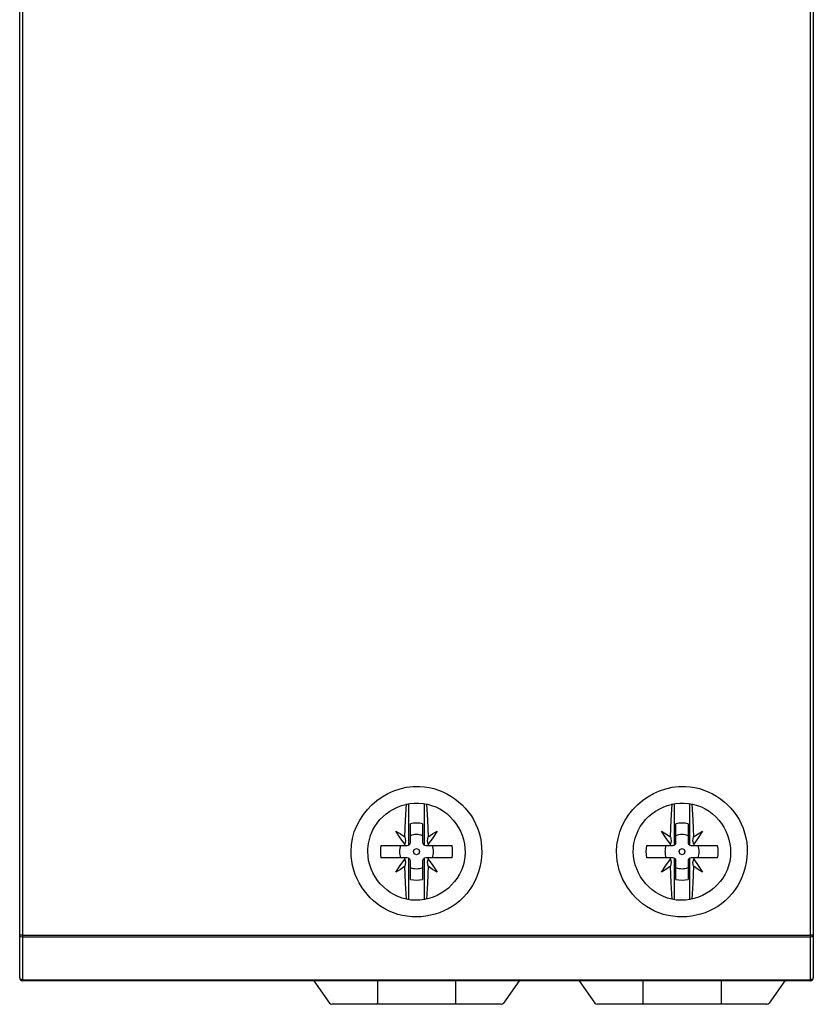
# Model space of a CAD drawing. Extents: x -164 to 151, y -167 to 128.
# Drawn here: x 97 to 151, y -130 to -64 of the extents above; entities that cross this region are included whole.
import ezdxf

# ---------------------------------------------------------------- set-up
doc = ezdxf.new("R2010")
doc.units = 0
doc.header["$MEASUREMENT"] = 0
doc.layers.add('VRSTVA_1', color=7, linetype='CONTINUOUS')

msp = doc.modelspace()

# ---------------------------------------------------------------- linework, layer by layer
at = {"layer": 'VRSTVA_1', "color": 7}
for points in [[(97.354, -125.699), (97.354, -50.381)], [(97.554, -50.381), (97.554, -125.699)], [(150.954, -125.699), (150.954, -50.381)], [(151.154, -50.381), (151.154, -125.699)], [(123.472, -119.038), (123.511, -117.896), (123.58, -116.799)], [(123.719, -116.774), (123.719, -119.595)], [(124.79, -119.595), (124.79, -116.774)], [(124.928, -116.799), (124.996, -117.896), (125.036, -119.038)], [(141.471, -119.038), (141.511, -117.896), (141.58, -116.799)], [(141.719, -116.774), (141.719, -119.595)], [(142.79, -119.595), (142.79, -116.774)], [(142.928, -116.799), (142.996, -117.896), (143.036, -119.038)], [(123.837, -119.407), (123.837, -118.145)], [(124.67, -118.145), (124.67, -119.407)], [(141.837, -119.407), (141.837, -118.145)], [(142.67, -118.145), (142.67, -119.407)], [(123.464, -119.529), (123.149, -119.087), (122.859, -118.637)], [(122.859, -118.637), (123.167, -118.832), (123.472, -119.038)], [(125.036, -119.038), (125.341, -118.832), (125.649, -118.637)], [(125.649, -118.637), (125.359, -119.087), (125.045, -119.529)], [(141.464, -119.529), (141.149, -119.087), (140.859, -118.637)], [(140.859, -118.637), (141.168, -118.832), (141.471, -119.038)], [(143.036, -119.038), (143.341, -118.832), (143.649, -118.637)], [(143.649, -118.637), (143.359, -119.087), (143.044, -119.529)], [(123.513, -119.291), (123.464, -119.529)], [(123.472, -119.038), (123.513, -119.291)], [(124.996, -119.291), (125.036, -119.038)], [(125.045, -119.529), (124.996, -119.291)], [(141.513, -119.291), (141.464, -119.529)], [(141.471, -119.038), (141.513, -119.291)], [(142.996, -119.291), (143.036, -119.038)], [(143.044, -119.529), (142.996, -119.291)], [(123.463, -119.615), (123.629, -119.615)], [(123.629, -119.615), (123.719, -119.595)], [(124.79, -119.595), (124.879, -119.615)], [(124.879, -119.615), (125.045, -119.615)], [(141.463, -119.615), (141.629, -119.615)], [(141.629, -119.615), (141.719, -119.595)], [(142.79, -119.595), (142.879, -119.615)], [(142.879, -119.615), (143.045, -119.615)], [(122.859, -121.427), (123.149, -120.976), (123.464, -120.534)], [(123.629, -120.448), (123.463, -120.448)], [(123.464, -120.534), (123.513, -120.773)], [(123.513, -120.773), (123.472, -121.025)], [(123.719, -120.468), (123.629, -120.448)], [(123.719, -120.468), (123.719, -123.29)], [(123.837, -121.919), (123.837, -120.656)], [(124.67, -120.656), (124.67, -121.919)], [(124.879, -120.448), (124.79, -120.468)], [(124.79, -123.29), (124.79, -120.468)], [(125.045, -120.448), (124.879, -120.448)], [(124.996, -120.773), (125.045, -120.534)], [(125.036, -121.025), (124.996, -120.773)], [(125.045, -120.534), (125.359, -120.976), (125.649, -121.427)], [(140.859, -121.427), (141.149, -120.976), (141.464, -120.534)], [(141.629, -120.448), (141.463, -120.448)], [(141.464, -120.534), (141.513, -120.773)], [(141.513, -120.773), (141.471, -121.025)], [(141.719, -120.468), (141.629, -120.448)], [(141.719, -120.468), (141.719, -123.29)], [(141.837, -121.919), (141.837, -120.656)], [(142.67, -120.656), (142.67, -121.919)], [(142.879, -120.448), (142.79, -120.468)], [(142.79, -123.29), (142.79, -120.468)], [(143.045, -120.448), (142.879, -120.448)], [(142.996, -120.773), (143.044, -120.534)], [(143.036, -121.025), (142.996, -120.773)], [(143.044, -120.534), (143.359, -120.976), (143.649, -121.427)], [(123.472, -121.025), (123.167, -121.232), (122.859, -121.427)], [(123.58, -123.264), (123.511, -122.167), (123.472, -121.025)], [(125.036, -121.025), (124.996, -122.167), (124.928, -123.264)], [(125.649, -121.427), (125.341, -121.232), (125.036, -121.025)], [(141.471, -121.025), (141.168, -121.232), (140.859, -121.427)], [(141.58, -123.264), (141.511, -122.167), (141.471, -121.025)], [(143.036, -121.025), (142.996, -122.167), (142.928, -123.264)], [(143.649, -121.427), (143.341, -121.232), (143.036, -121.025)], [(97.554, -125.84), (97.413, -125.799), (97.354, -125.699)], [(97.354, -128.582), (97.354, -125.699)], [(97.554, -125.699), (150.954, -125.699)], [(97.554, -125.84), (97.554, -128.723)], [(150.954, -125.84), (97.554, -125.84)], [(151.154, -125.699), (151.096, -125.799), (150.954, -125.84)], [(150.954, -128.723), (150.954, -125.84)], [(151.154, -125.699), (151.154, -128.582)], [(97.554, -128.723), (97.413, -128.682), (97.354, -128.582)], [(97.554, -128.723), (150.954, -128.723)], [(150.954, -128.782), (97.554, -128.782)], [(117.288, -128.782), (118.349, -130.296)], [(121.608, -128.782), (121.608, -130.296)], [(126.9, -128.782), (126.9, -130.296)], [(131.22, -128.782), (130.16, -130.296)], [(135.288, -128.782), (136.349, -130.296)], [(139.608, -128.782), (139.608, -130.296)], [(144.9, -128.782), (144.9, -130.296)], [(149.22, -128.782), (148.16, -130.296)], [(151.154, -128.582), (151.096, -128.682), (150.954, -128.723)], [(126.9, -130.382), (121.608, -130.382)], [(144.9, -130.382), (139.608, -130.382)]]:
    msp.add_lwpolyline(points, dxfattribs=at)
for points, knots in [([(119.818, -120.032), (119.818, -121.728), (120.854, -123.349), (122.395, -124.06), (123.962, -124.783), (125.892, -124.494), (127.187, -123.356), (128.555, -122.153), (129.042, -120.14), (128.391, -118.442), (127.776, -116.838), (126.209, -115.682), (124.487, -115.609), (122.04, -115.504), (119.818, -117.567), (119.818, -120.032)], [0, 0, 0, 0, 1, 1, 1, 2, 2, 2, 3, 3, 3, 4, 4, 4, 5, 5, 5, 5]), ([(137.818, -120.032), (137.818, -121.728), (138.854, -123.349), (140.395, -124.06), (141.962, -124.783), (143.892, -124.494), (145.187, -123.356), (146.555, -122.153), (147.042, -120.14), (146.391, -118.442), (145.776, -116.838), (144.209, -115.682), (142.487, -115.609), (140.04, -115.504), (137.818, -117.567), (137.818, -120.032)], [0, 0, 0, 0, 1, 1, 1, 2, 2, 2, 3, 3, 3, 4, 4, 4, 5, 5, 5, 5]), ([(120.952, -120.032), (120.952, -121.659), (122.248, -123.123), (123.866, -123.311), (125.523, -123.504), (127.16, -122.331), (127.49, -120.693), (127.811, -119.094), (126.835, -117.398), (125.28, -116.893), (123.745, -116.394), (121.982, -117.15), (121.278, -118.601), (121.063, -119.045), (120.952, -119.539), (120.952, -120.032)], [0, 0, 0, 0, 1, 1, 1, 2, 2, 2, 3, 3, 3, 4, 4, 4, 5, 5, 5, 5]), ([(138.952, -120.032), (138.952, -121.659), (140.248, -123.123), (141.866, -123.311), (143.523, -123.504), (145.16, -122.332), (145.489, -120.693), (145.811, -119.094), (144.835, -117.398), (143.28, -116.893), (141.746, -116.394), (139.981, -117.15), (139.278, -118.601), (139.063, -119.045), (138.952, -119.539), (138.952, -120.032)], [0, 0, 0, 0, 1, 1, 1, 2, 2, 2, 3, 3, 3, 4, 4, 4, 5, 5, 5, 5]), ([(124.254, -119.82), (123.99, -119.82), (123.99, -120.243), (124.254, -120.243), (124.518, -120.243), (124.517, -119.82), (124.254, -119.82)], [0, 0, 0, 0, 1, 1, 1, 2, 2, 2, 2]), ([(142.254, -119.82), (141.99, -119.82), (141.99, -120.243), (142.254, -120.243), (142.518, -120.243), (142.517, -119.82), (142.254, -119.82)], [0, 0, 0, 0, 1, 1, 1, 2, 2, 2, 2])]:
    msp.add_open_spline(points, degree=3, knots=knots, dxfattribs=at)
for points in [[(124.254, -118.099), (124.114, -118.099), (123.975, -118.114), (123.837, -118.145)], [(124.67, -118.145), (124.534, -118.114), (124.394, -118.099), (124.254, -118.099)], [(142.254, -118.099), (142.114, -118.099), (141.974, -118.114), (141.837, -118.145)], [(142.67, -118.145), (142.534, -118.114), (142.394, -118.099), (142.254, -118.099)], [(123.719, -119.595), (123.791, -119.561), (123.837, -119.488), (123.837, -119.407)], [(124.254, -118.874), (124.112, -118.874), (123.97, -118.901), (123.837, -118.952)], [(124.67, -118.952), (124.537, -118.901), (124.396, -118.874), (124.254, -118.874)], [(124.67, -119.407), (124.67, -119.488), (124.717, -119.561), (124.79, -119.595)], [(141.719, -119.595), (141.791, -119.561), (141.837, -119.488), (141.837, -119.407)], [(142.254, -118.874), (142.112, -118.874), (141.97, -118.901), (141.837, -118.952)], [(142.67, -118.952), (142.537, -118.901), (142.397, -118.874), (142.254, -118.874)], [(142.67, -119.407), (142.67, -119.488), (142.717, -119.561), (142.79, -119.595)], [(121.84, -119.615), (121.792, -119.891), (121.792, -120.173), (121.84, -120.448)], [(121.84, -119.615), (122.381, -119.615), (122.922, -119.615), (123.463, -119.615)], [(123.175, -119.615), (123.071, -119.883), (123.071, -120.18), (123.175, -120.448)], [(123.463, -119.615), (123.463, -119.586), (123.464, -119.558), (123.464, -119.529)], [(125.045, -119.529), (125.045, -119.558), (125.045, -119.586), (125.045, -119.615)], [(125.045, -119.615), (125.586, -119.615), (126.127, -119.615), (126.669, -119.615)], [(125.334, -120.448), (125.437, -120.18), (125.437, -119.883), (125.334, -119.615)], [(126.669, -120.448), (126.716, -120.173), (126.716, -119.891), (126.669, -119.615)], [(139.84, -119.615), (139.792, -119.891), (139.792, -120.173), (139.84, -120.448)], [(139.84, -119.615), (140.381, -119.615), (140.922, -119.615), (141.463, -119.615)], [(141.175, -119.615), (141.071, -119.883), (141.071, -120.18), (141.175, -120.448)], [(141.463, -119.615), (141.463, -119.586), (141.463, -119.558), (141.464, -119.529)], [(143.044, -119.529), (143.044, -119.558), (143.044, -119.586), (143.045, -119.615)], [(143.045, -119.615), (143.586, -119.615), (144.127, -119.615), (144.669, -119.615)], [(143.334, -120.448), (143.437, -120.18), (143.437, -119.883), (143.334, -119.615)], [(144.669, -120.448), (144.716, -120.173), (144.716, -119.891), (144.669, -119.615)], [(123.463, -120.448), (122.922, -120.448), (122.381, -120.448), (121.84, -120.448)], [(123.464, -120.534), (123.464, -120.506), (123.463, -120.477), (123.463, -120.448)], [(123.837, -120.656), (123.837, -120.576), (123.791, -120.503), (123.719, -120.468)], [(124.79, -120.468), (124.717, -120.503), (124.67, -120.576), (124.67, -120.656)], [(125.045, -120.448), (125.045, -120.477), (125.045, -120.506), (125.045, -120.534)], [(126.669, -120.448), (126.127, -120.448), (125.586, -120.448), (125.045, -120.448)], [(141.463, -120.448), (140.922, -120.448), (140.381, -120.448), (139.84, -120.448)], [(141.464, -120.534), (141.463, -120.506), (141.463, -120.477), (141.463, -120.448)], [(141.837, -120.656), (141.837, -120.576), (141.791, -120.503), (141.719, -120.468)], [(142.79, -120.468), (142.717, -120.503), (142.67, -120.576), (142.67, -120.656)], [(143.045, -120.448), (143.044, -120.477), (143.044, -120.506), (143.044, -120.534)], [(144.669, -120.448), (144.127, -120.448), (143.586, -120.448), (143.045, -120.448)], [(123.837, -121.112), (124.105, -121.215), (124.402, -121.215), (124.67, -121.112)], [(141.837, -121.112), (142.105, -121.215), (142.402, -121.215), (142.67, -121.112)], [(123.837, -121.919), (124.112, -121.98), (124.396, -121.98), (124.67, -121.919)], [(141.837, -121.919), (142.112, -121.98), (142.396, -121.98), (142.67, -121.919)], [(97.554, -125.699), (97.488, -125.699), (97.421, -125.699), (97.354, -125.699)], [(97.554, -125.699), (97.554, -125.746), (97.554, -125.793), (97.554, -125.84)], [(151.154, -125.699), (151.087, -125.699), (151.021, -125.699), (150.954, -125.699)], [(150.954, -125.699), (150.954, -125.746), (150.954, -125.793), (150.954, -125.84)], [(97.354, -128.582), (97.354, -128.692), (97.444, -128.782), (97.554, -128.782)], [(97.554, -128.723), (97.554, -128.743), (97.554, -128.762), (97.554, -128.782)], [(150.954, -128.782), (151.065, -128.782), (151.154, -128.692), (151.154, -128.582)], [(150.954, -128.723), (150.954, -128.743), (150.954, -128.762), (150.954, -128.782)], [(118.349, -130.296), (118.386, -130.35), (118.447, -130.382), (118.512, -130.382)], [(121.608, -130.382), (120.576, -130.382), (119.544, -130.382), (118.512, -130.382)], [(121.608, -130.382), (121.608, -130.353), (121.608, -130.325), (121.608, -130.296)], [(126.9, -130.382), (126.9, -130.353), (126.9, -130.325), (126.9, -130.296)], [(129.996, -130.382), (128.964, -130.382), (127.932, -130.382), (126.9, -130.382)], [(129.996, -130.382), (130.061, -130.382), (130.123, -130.35), (130.16, -130.296)], [(136.349, -130.296), (136.386, -130.35), (136.447, -130.382), (136.512, -130.382)], [(139.608, -130.382), (138.576, -130.382), (137.544, -130.382), (136.512, -130.382)], [(139.608, -130.382), (139.608, -130.353), (139.608, -130.325), (139.608, -130.296)], [(144.9, -130.382), (144.9, -130.353), (144.9, -130.325), (144.9, -130.296)], [(147.996, -130.382), (146.964, -130.382), (145.932, -130.382), (144.9, -130.382)], [(147.996, -130.382), (148.061, -130.382), (148.123, -130.35), (148.16, -130.296)]]:
    msp.add_open_spline(points, degree=3, dxfattribs=at)

doc.saveas('drawing.dxf')
